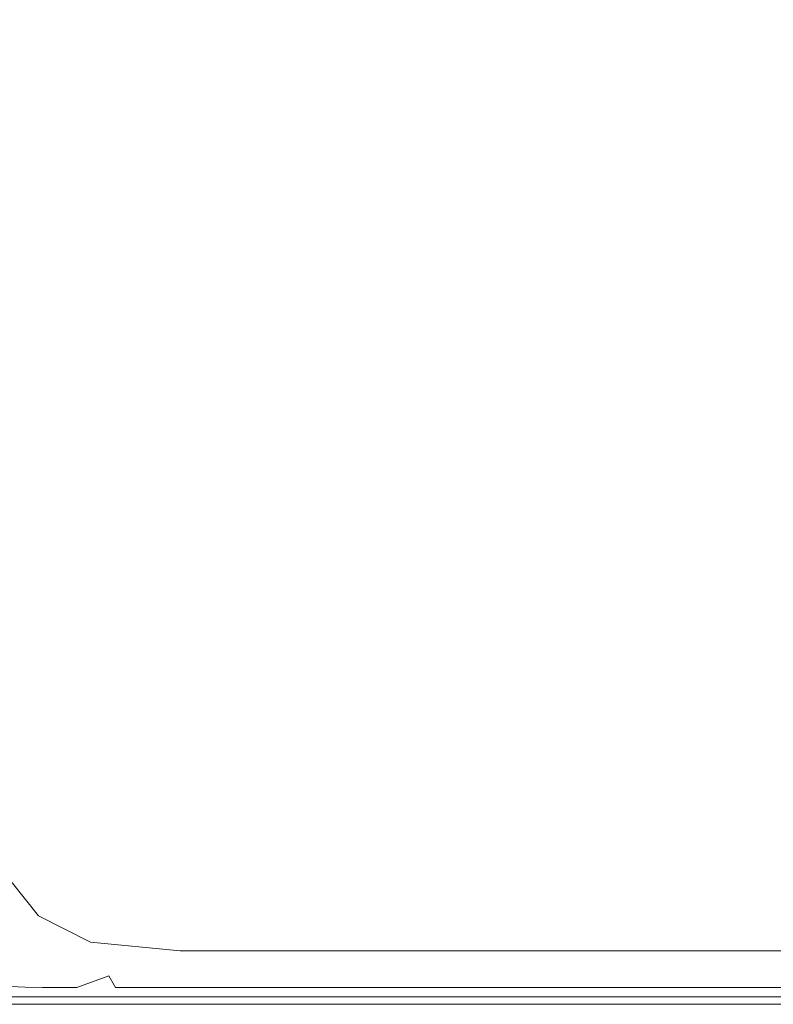
# Model space of a CAD drawing. Extents: x -1462 to 138, y 5 to 705.
# Drawn here: x -74 to -4, y 5 to 97 of the extents above; entities that cross this region are included whole.
import ezdxf

# ---------------------------------------------------------------- set-up
doc = ezdxf.new("R2010")
doc.units = 0
doc.header["$LTSCALE"] = 500
doc.header["$MEASUREMENT"] = 0
doc.layers.add('ARIA_CERAMIKA', color=7, linetype='Continuous')

msp = doc.modelspace()

# ---------------------------------------------------------------- linework, layer by layer
at = {"layer": 'ARIA_CERAMIKA', "lineweight": 0}
for points, invisible_edges in [([(11.824, 96.407, 541.747), (25.716, 116.449, 541.747), (11.38, 130.376, 541.747), (-4.163, 108.001, 541.747)], 15), ([(-20.759, 120.089, 541.542), (-39.812, 98.658, 541.665), (-32.878, 94.543, 541.727), (-14.307, 115.371, 541.696)], 15), ([(-60.067, 114.99, 540.844), (-80.929, 97.446, 541.521), (-76.493, 93.013, 541.583), (-55.369, 110.822, 541.091)], 15), ([(-4.163, 108.001, 541.747), (-14.307, 115.371, 541.696), (-32.878, 94.543, 541.727), (-21.677, 88.425, 541.747)], 15), ([(-50.128, 106.369, 541.337), (-55.369, 110.822, 541.091), (-76.493, 93.013, 541.583), (-71.453, 88.35, 541.645)], 15), ([(11.824, 96.407, 541.747), (-4.163, 108.001, 541.747), (-21.677, 88.425, 541.747), (-3.897, 78.933, 541.747)], 15), ([(-44.792, 102.143, 541.542), (-50.128, 106.369, 541.337), (-71.453, 88.35, 541.645), (-66.181, 84.049, 541.696)], 15), ([(-44.792, 102.143, 541.542), (-66.181, 84.049, 541.696), (-61.048, 80.7, 541.727), (-39.812, 98.658, 541.665)], 15), ([(-61.048, 80.7, 541.727), (-53.561, 77.103, 541.742), (-32.878, 94.543, 541.727), (-39.812, 98.658, 541.665)], 15), ([(11.824, 96.407, 541.747), (-3.897, 78.933, 541.747), (22.772, 64.696, 541.747), (35.804, 79.016, 541.747)], 15), ([(-21.677, 88.425, 541.747), (-32.878, 94.543, 541.727), (-53.561, 77.103, 541.742), (-41.221, 72.059, 541.747)], 15), ([(-95.113, 74.286, 541.747), (-71.453, 88.35, 541.645), (-76.493, 93.013, 541.583), (-100.041, 79.11, 541.747)], 15), ([(-71.453, 88.35, 541.645), (-95.113, 74.286, 541.747), (-89.826, 69.928, 541.747), (-66.181, 84.049, 541.696)], 15), ([(-3.897, 78.933, 541.747), (-21.677, 88.425, 541.747), (-41.221, 72.059, 541.747), (-21.535, 64.371, 541.747)], 15), ([(-89.826, 69.928, 541.747), (-84.485, 66.688, 541.747), (-61.048, 80.7, 541.727), (-66.181, 84.049, 541.696)], 15), ([(-84.485, 66.688, 541.747), (-76.395, 63.505, 541.747), (-53.561, 77.103, 541.742), (-61.048, 80.7, 541.727)], 15), ([(-3.897, 78.933, 541.747), (-21.535, 64.371, 541.747), (7.995, 52.837, 541.747), (22.772, 64.696, 541.747)], 15), ([(-62.857, 59.316, 541.747), (-41.221, 72.059, 541.747), (-53.561, 77.103, 541.742), (-76.395, 63.505, 541.747)], 15), ([(-41.221, 72.059, 541.747), (-62.857, 59.316, 541.747), (-41.177, 53.061, 541.747), (-21.535, 64.371, 541.747)], 15), ([(-41.177, 53.061, 541.747), (-8.656, 43.679, 541.747), (7.995, 52.837, 541.747), (-21.535, 64.371, 541.747)], 15), ([(-62.857, 59.316, 541.747), (-76.395, 63.505, 541.747), (-101.418, 54.203, 541.747), (-86.644, 50.608, 541.747)], 15), ([(-86.644, 50.608, 541.747), (-62.91, 45.348, 541.747), (-41.177, 53.061, 541.747), (-62.857, 59.316, 541.747)], 15), ([(-62.91, 45.348, 541.747), (-27.309, 37.459, 541.747), (-8.656, 43.679, 541.747), (-41.177, 53.061, 541.747)], 15), ([(-8.656, 43.679, 541.747), (28.947, 32.831, 541.669), (42.14, 39.502, 541.669), (7.995, 52.837, 541.747)], 15), ([(-62.91, 45.348, 541.747), (-86.644, 50.608, 541.747), (-112.642, 46.347, 541.747), (-86.822, 41.574, 541.747)], 15), ([(-62.91, 45.348, 541.747), (-86.822, 41.574, 541.747), (-48.093, 34.415, 541.747), (-27.309, 37.459, 541.747)], 15), ([(-27.309, 37.459, 541.747), (13.855, 28.337, 541.669), (28.947, 32.831, 541.669), (-8.656, 43.679, 541.747)], 15), ([(-86.822, 41.574, 541.747), (-115.138, 40.621, 541.747), (-74.058, 33.647, 541.747), (-48.093, 34.415, 541.747)], 15), ([(-150.081, 41.371, 541.747), (-108.252, 34.251, 541.747), (-74.058, 33.647, 541.747), (-115.138, 40.621, 541.747)], 15), ([(-27.309, 37.459, 541.747), (-48.093, 34.415, 541.747), (-3.313, 26.138, 541.669), (13.855, 28.337, 541.669)], 15), ([(-153.725, 35.327, 541.747), (-107.3, 26.797, 541.669), (-59.887, 26.019, 541.669), (-108.252, 34.251, 541.747)], 15), ([(-108.252, 34.251, 541.747), (-59.887, 26.019, 541.669), (-26.559, 25.583, 541.669), (-74.058, 33.647, 541.747)], 15), ([(-48.093, 34.415, 541.747), (-74.058, 33.647, 541.747), (-26.559, 25.583, 541.669), (-3.313, 26.138, 541.669)], 15), ([(-61.712, 18.42, 541.435), (-107.3, 26.797, 541.669), (-172.801, 27.263, 541.669), (-132.81, 18.71, 541.435)], 15), ([(-61.712, 18.42, 541.435), (-12.394, 17.936, 541.435), (-59.887, 26.019, 541.669), (-107.3, 26.797, 541.669)], 15), ([(-12.394, 17.936, 541.435), (20.084, 17.664, 541.435), (-26.559, 25.583, 541.669), (-59.887, 26.019, 541.669)], 15), ([(40.661, 18.009, 541.435), (-3.313, 26.138, 541.669), (-26.559, 25.583, 541.669), (20.084, 17.664, 541.435)], 15), ([(-24.07, 11.503, 540.966), (-61.712, 18.42, 541.435), (-132.81, 18.71, 541.435), (-99.79, 11.648, 540.966)], 15), ([(-73.148, 11.144, 0.747), (-75.036, 11.348, 0.747), (-76.466, 17.804, 0.747), (-73.148, 11.144, 0.747)], 15), ([(-76.466, 17.804, 0.747), (-71.005, 9.98, 0.747), (-73.148, 11.144, 0.747), (-76.466, 17.804, 0.747)], 15), ([(-72.523, 12.873, 0.747), (-71.005, 9.98, 0.747), (-76.466, 17.804, 0.747), (-72.523, 12.873, 0.747)], 11), ([(-24.07, 11.503, 540.966), (26.821, 11.261, 540.966), (-12.394, 17.936, 541.435), (-61.712, 18.42, 541.435)], 15), ([(26.821, 11.261, 540.966), (58.597, 11.125, 540.966), (20.084, 17.664, 541.435), (-12.394, 17.936, 541.435)], 15), ([(-72.523, 12.873, 0.747), (-66.753, 8.747, 0.747), (-71.005, 9.98, 0.747), (-72.523, 12.873, 0.747)], 15), ([(-67.668, 10.408, 0.747), (-66.753, 8.747, 0.747), (-72.523, 12.873, 0.747), (-67.668, 10.408, 0.747)], 11), ([(-24.07, 11.503, 540.966), (-99.79, 11.648, 540.966), (-79.978, 7.411, 540.185), (-1.485, 7.353, 540.185)], 15), ([(-75.036, 11.348, 0.747), (-73.148, 11.144, 0.747), (-73.141, 7.917, 0.88), (-74.784, 7.868, 1.009)], 15), ([(-71.419, 7.866, 0.88), (-73.141, 7.917, 0.88), (-73.148, 11.144, 0.747), (-71.419, 7.866, 0.88)], 15), ([(-73.148, 11.144, 0.747), (-69.733, 7.575, 0.88), (-71.419, 7.866, 0.88), (-73.148, 11.144, 0.747)], 15), ([(-71.005, 9.98, 0.747), (-69.733, 7.575, 0.88), (-73.148, 11.144, 0.747), (-71.005, 9.98, 0.747)], 15), ([(-24.07, 11.503, 540.966), (-1.485, 7.353, 540.185), (50.35, 7.256, 540.185), (26.821, 11.261, 540.966)], 15), ([(-59.25, 9.586, 0.747), (-66.753, 8.747, 0.747), (-67.668, 10.408, 0.747), (-59.25, 9.586, 0.747)], 11), ([(-71.005, 9.98, 0.747), (-65.933, 7.267, 0.88), (-69.733, 7.575, 0.88), (-71.005, 9.98, 0.747)], 15), ([(-66.753, 8.747, 0.747), (-65.933, 7.267, 0.88), (-71.005, 9.98, 0.747), (-66.753, 8.747, 0.747)], 15), ([(-66.753, 8.747, 0.747), (-59.25, 9.586, 0.747), (-58.536, 8.336, 0.747), (-65.933, 7.267, 0.88)], 15), ([(-44.618, 9.586, 0.747), (-58.536, 8.336, 0.747), (-59.25, 9.586, 0.747), (-44.618, 9.586, 0.747)], 11), ([(-58.536, 8.336, 0.747), (-44.618, 9.586, 0.747), (-43.904, 8.336, 0.747), (-57.867, 7.164, 0.88)], 15), ([(-44.618, 9.586, 0.747), (-21.119, 9.586, 0.747), (-20.405, 8.336, 0.747), (-43.904, 8.336, 0.747)], 14), ([(-21.119, 9.586, 0.747), (7.395, 9.586, 0.747), (8.109, 8.336, 0.747), (-20.405, 8.336, 0.747)], 14), ([(-57.867, 7.164, 0.88), (-65.933, 7.267, 0.88), (-58.536, 8.336, 0.747), (-57.867, 7.164, 0.88)], 15), ([(-43.234, 7.164, 0.88), (-57.867, 7.164, 0.88), (-43.904, 8.336, 0.747), (-43.234, 7.164, 0.88)], 15), ([(-43.904, 8.336, 0.747), (-20.405, 8.336, 0.747), (-19.735, 7.164, 0.88), (-43.234, 7.164, 0.88)], 15), ([(-20.405, 8.336, 0.747), (8.109, 8.336, 0.747), (8.779, 7.164, 0.88), (-19.735, 7.164, 0.88)], 15), ([(-79.978, 7.411, 540.185), (-174.906, 7.445, 540.185), (-166.915, 5.301, 539.169), (-70.072, 5.292, 539.169)], 11), ([(-1.485, 7.353, 540.185), (-79.978, 7.411, 540.185), (-70.072, 5.292, 539.169), (9.808, 5.278, 539.169)], 11), ([(-75.173, 6.27, 1.751), (-76.231, 7.857, 1.397), (-74.784, 7.868, 1.009), (-73.774, 6.179, 1.397)], 15), ([(-72.152, 6.149, 1.279), (-73.774, 6.179, 1.397), (-74.784, 7.868, 1.009), (-73.141, 7.917, 0.88)], 15), ([(-70.486, 6.149, 1.279), (-72.152, 6.149, 1.279), (-73.141, 7.917, 0.88), (-71.419, 7.866, 0.88)], 14), ([(-70.486, 6.149, 1.279), (-71.419, 7.866, 0.88), (-69.733, 7.575, 0.88), (-68.952, 6.149, 1.279)], 7), ([(-69.733, 7.575, 0.88), (-65.933, 7.267, 0.88), (-68.952, 6.149, 1.279), (-69.733, 7.575, 0.88)], 15), ([(-65.303, 6.149, 1.279), (-68.506, 5.368, 2.075), (-68.952, 6.149, 1.279), (-65.933, 7.267, 0.88)], 11), ([(-57.286, 6.149, 1.279), (-65.303, 6.149, 1.279), (-65.933, 7.267, 0.88), (-57.867, 7.164, 0.88)], 12), ([(-42.654, 6.149, 1.279), (-57.286, 6.149, 1.279), (-57.867, 7.164, 0.88), (-43.234, 7.164, 0.88)], 14), ([(-42.654, 6.149, 1.279), (-43.234, 7.164, 0.88), (-19.735, 7.164, 0.88), (-19.155, 6.149, 1.279)], 15), ([(-19.155, 6.149, 1.279), (-19.735, 7.164, 0.88), (8.779, 7.164, 0.88), (9.359, 6.149, 1.279)], 7), ([(-74.693, 5.589, 2.452), (-75.173, 6.27, 1.751), (-73.774, 6.179, 1.397), (-73.319, 5.423, 2.169)], 13), ([(-74.693, 5.589, 2.452), (-73.319, 5.423, 2.169), (-73.082, 4.968, 3.455), (-74.549, 5.177, 3.61)], 15), ([(-71.706, 5.368, 2.075), (-73.319, 5.423, 2.169), (-73.774, 6.179, 1.397), (-72.152, 6.149, 1.279)], 11), ([(-70.039, 5.368, 2.075), (-71.706, 5.368, 2.075), (-72.152, 6.149, 1.279), (-70.486, 6.149, 1.279)], 15), ([(-70.039, 5.368, 2.075), (-70.486, 6.149, 1.279), (-68.952, 6.149, 1.279), (-68.506, 5.368, 2.075)], 15), ([(-68.506, 5.368, 2.075), (-65.303, 6.149, 1.279), (-64.856, 5.368, 2.075), (-68.506, 5.368, 2.075)], 15), ([(-56.84, 5.368, 2.075), (-64.856, 5.368, 2.075), (-65.303, 6.149, 1.279), (-57.286, 6.149, 1.279)], 15), ([(-42.208, 5.368, 2.075), (-56.84, 5.368, 2.075), (-57.286, 6.149, 1.279), (-42.654, 6.149, 1.279)], 15), ([(-42.208, 5.368, 2.075), (-42.654, 6.149, 1.279), (-19.155, 6.149, 1.279), (-18.709, 5.368, 2.075)], 13), ([(-18.709, 5.368, 2.075), (-19.155, 6.149, 1.279), (9.359, 6.149, 1.279), (9.805, 5.368, 2.075)], 15), ([(-66.77, 4.586, 537.997), (-166.915, 5.301, 539.169), (-164.252, 4.586, 537.997), (-66.77, 4.586, 537.997)], 15), ([(-70.072, 5.292, 539.169), (-166.915, 5.301, 539.169), (-66.77, 4.586, 537.997), (-70.072, 5.292, 539.169)], 15), ([(-74.829, 4.775, 101.026), (-74.73, 4.843, 99.6), (-72.994, 4.65, 99.617), (-73.018, 4.634, 101.051)], 15), ([(-74.829, 4.775, 101.026), (-73.018, 4.634, 101.051), (-73.013, 4.611, 102.617), (-74.807, 4.686, 102.6)], 15), ([(-74.807, 4.686, 102.6), (-73.013, 4.611, 102.617), (-72.998, 4.593, 104.246), (-74.746, 4.611, 104.242)], 15), ([(-74.73, 4.843, 99.6), (-74.611, 4.885, 98.195), (-72.964, 4.661, 98.199), (-72.994, 4.65, 99.617)], 15), ([(-74.571, 4.899, 96.685), (-72.954, 4.664, 96.685), (-72.964, 4.661, 98.199), (-74.611, 4.885, 98.195)], 15), ([(-74.571, 4.899, 11.372), (-74.566, 4.968, 6.244), (-72.986, 4.74, 6.205), (-72.954, 4.664, 11.372)], 15), ([(-74.571, 4.899, 84.091), (-72.954, 4.664, 84.091), (-72.954, 4.664, 89.63), (-74.571, 4.899, 89.63)], 15), ([(-74.571, 4.899, 75.357), (-72.954, 4.664, 75.357), (-72.954, 4.664, 84.091), (-74.571, 4.899, 84.091)], 15), ([(-74.571, 4.899, 92.935), (-74.571, 4.899, 89.63), (-72.954, 4.664, 89.63), (-72.954, 4.664, 92.935)], 15), ([(-74.571, 4.899, 94.966), (-74.571, 4.899, 92.935), (-72.954, 4.664, 92.935), (-72.954, 4.664, 94.966)], 15), ([(-74.571, 4.899, 94.966), (-72.954, 4.664, 94.966), (-72.954, 4.664, 96.685), (-74.571, 4.899, 96.685)], 15), ([(-74.571, 4.899, 75.357), (-74.571, 4.899, 62.466), (-72.954, 4.664, 62.466), (-72.954, 4.664, 75.357)], 15), ([(-74.571, 4.899, 19.872), (-74.571, 4.899, 11.372), (-72.954, 4.664, 11.372), (-72.954, 4.664, 19.872)], 15), ([(-74.571, 4.899, 32.622), (-72.954, 4.664, 32.622), (-72.954, 4.664, 47.521), (-74.571, 4.899, 47.521)], 15), ([(-74.571, 4.899, 19.872), (-72.954, 4.664, 19.872), (-72.954, 4.664, 32.622), (-74.571, 4.899, 32.622)], 15), ([(-74.571, 4.899, 62.466), (-74.571, 4.899, 47.521), (-72.954, 4.664, 47.521), (-72.954, 4.664, 62.466)], 15), ([(-74.549, 5.177, 3.61), (-73.082, 4.968, 3.455), (-72.986, 4.74, 6.205), (-74.566, 4.968, 6.244)], 15), ([(-71.706, 5.368, 2.075), (-71.438, 4.899, 3.403), (-73.082, 4.968, 3.455), (-73.319, 5.423, 2.169)], 15), ([(-71.438, 4.899, 3.403), (-71.304, 4.664, 6.193), (-72.986, 4.74, 6.205), (-73.082, 4.968, 3.455)], 15), ([(-71.26, 4.586, 101.06), (-73.018, 4.634, 101.051), (-72.994, 4.65, 99.617), (-71.26, 4.586, 99.622)], 15), ([(-71.26, 4.586, 101.06), (-71.26, 4.586, 102.622), (-73.013, 4.611, 102.617), (-73.018, 4.634, 101.051)], 15), ([(-71.26, 4.586, 99.622), (-72.994, 4.65, 99.617), (-72.964, 4.661, 98.199), (-71.26, 4.586, 98.2)], 15), ([(-71.26, 4.586, 11.372), (-72.954, 4.664, 11.372), (-72.986, 4.74, 6.205), (-71.304, 4.664, 6.193)], 15), ([(-71.26, 4.586, 96.685), (-71.26, 4.586, 98.2), (-72.964, 4.661, 98.199), (-72.954, 4.664, 96.685)], 15), ([(-71.26, 4.586, 62.466), (-72.954, 4.664, 62.466), (-72.954, 4.664, 47.521), (-71.26, 4.586, 47.521)], 15), ([(-71.26, 4.586, 84.091), (-71.26, 4.586, 89.63), (-72.954, 4.664, 89.63), (-72.954, 4.664, 84.091)], 15), ([(-71.26, 4.586, 94.966), (-71.26, 4.586, 96.685), (-72.954, 4.664, 96.685), (-72.954, 4.664, 94.966)], 15), ([(-71.26, 4.586, 92.935), (-72.954, 4.664, 92.935), (-72.954, 4.664, 89.63), (-71.26, 4.586, 89.63)], 15), ([(-71.26, 4.586, 19.872), (-72.954, 4.664, 19.872), (-72.954, 4.664, 11.372), (-71.26, 4.586, 11.372)], 15), ([(-71.26, 4.586, 32.622), (-71.26, 4.586, 47.521), (-72.954, 4.664, 47.521), (-72.954, 4.664, 32.622)], 15), ([(-71.26, 4.586, 94.966), (-72.954, 4.664, 94.966), (-72.954, 4.664, 92.935), (-71.26, 4.586, 92.935)], 15), ([(-71.26, 4.586, 75.357), (-71.26, 4.586, 84.091), (-72.954, 4.664, 84.091), (-72.954, 4.664, 75.357)], 15), ([(-71.26, 4.586, 75.357), (-72.954, 4.664, 75.357), (-72.954, 4.664, 62.466), (-71.26, 4.586, 62.466)], 15), ([(-71.26, 4.586, 19.872), (-71.26, 4.586, 32.622), (-72.954, 4.664, 32.622), (-72.954, 4.664, 19.872)], 15), ([(-70.039, 5.368, 2.075), (-69.772, 4.899, 3.403), (-71.438, 4.899, 3.403), (-71.706, 5.368, 2.075)], 15), ([(-69.772, 4.899, 3.403), (-69.638, 4.664, 6.193), (-71.304, 4.664, 6.193), (-71.438, 4.899, 3.403)], 15), ([(-69.593, 4.586, 11.372), (-71.26, 4.586, 11.372), (-71.304, 4.664, 6.193), (-69.638, 4.664, 6.193)], 15), ([(13.572, 4.586, 537.997), (-70.072, 5.292, 539.169), (-66.77, 4.586, 537.997), (13.572, 4.586, 537.997)], 15), ([(9.808, 5.278, 539.169), (-70.072, 5.292, 539.169), (13.572, 4.586, 537.997), (9.808, 5.278, 539.169)], 15), ([(-70.039, 5.368, 2.075), (-68.506, 5.368, 2.075), (-68.238, 4.899, 3.403), (-69.772, 4.899, 3.403)], 15), ([(-69.772, 4.899, 3.403), (-68.238, 4.899, 3.403), (-68.105, 4.664, 6.193), (-69.638, 4.664, 6.193)], 15), ([(-69.593, 4.586, 11.372), (-69.638, 4.664, 6.193), (-68.105, 4.664, 6.193), (-68.06, 4.586, 11.372)], 15), ([(-68.506, 5.368, 2.075), (-64.856, 5.368, 2.075), (-64.589, 4.899, 3.403), (-68.238, 4.899, 3.403)], 15), ([(-68.238, 4.899, 3.403), (-64.589, 4.899, 3.403), (-64.455, 4.664, 6.193), (-68.105, 4.664, 6.193)], 15), ([(-68.06, 4.586, 11.372), (-68.105, 4.664, 6.193), (-64.455, 4.664, 6.193), (-64.41, 4.586, 11.372)], 15), ([(-56.84, 5.368, 2.075), (-56.572, 4.899, 3.403), (-64.589, 4.899, 3.403), (-64.856, 5.368, 2.075)], 15), ([(-56.572, 4.899, 3.403), (-56.439, 4.664, 6.193), (-64.455, 4.664, 6.193), (-64.589, 4.899, 3.403)], 15), ([(-56.394, 4.586, 11.372), (-64.41, 4.586, 11.372), (-64.455, 4.664, 6.193), (-56.439, 4.664, 6.193)], 15), ([(-42.208, 5.368, 2.075), (-41.94, 4.899, 3.403), (-56.572, 4.899, 3.403), (-56.84, 5.368, 2.075)], 15), ([(-41.94, 4.899, 3.403), (-41.806, 4.664, 6.193), (-56.439, 4.664, 6.193), (-56.572, 4.899, 3.403)], 15), ([(-41.761, 4.586, 11.372), (-56.394, 4.586, 11.372), (-56.439, 4.664, 6.193), (-41.806, 4.664, 6.193)], 15), ([(-42.208, 5.368, 2.075), (-18.709, 5.368, 2.075), (-18.441, 4.899, 3.403), (-41.94, 4.899, 3.403)], 15), ([(-41.94, 4.899, 3.403), (-18.441, 4.899, 3.403), (-18.307, 4.664, 6.193), (-41.806, 4.664, 6.193)], 15), ([(-41.761, 4.586, 11.372), (-41.806, 4.664, 6.193), (-18.307, 4.664, 6.193), (-18.263, 4.586, 11.372)], 15), ([(-18.709, 5.368, 2.075), (9.805, 5.368, 2.075), (10.073, 4.899, 3.403), (-18.441, 4.899, 3.403)], 15), ([(-18.441, 4.899, 3.403), (10.073, 4.899, 3.403), (10.207, 4.664, 6.193), (-18.307, 4.664, 6.193)], 15), ([(-18.263, 4.586, 11.372), (-18.307, 4.664, 6.193), (10.207, 4.664, 6.193), (10.251, 4.586, 11.372)], 15), ([(-66.77, 4.586, 527.841), (-164.252, 4.586, 527.841), (-164.252, 4.586, 522.685), (-66.77, 4.586, 522.685)], 15), ([(-66.77, 4.586, 535.497), (-164.252, 4.586, 535.497), (-164.252, 4.586, 533.857), (-66.77, 4.586, 533.857)], 15), ([(-66.77, 4.586, 509.247), (-66.77, 4.586, 516.357), (-164.252, 4.586, 516.357), (-164.252, 4.586, 509.247)], 15), ([(-66.77, 4.586, 501.747), (-66.77, 4.586, 509.247), (-164.252, 4.586, 509.247), (-164.252, 4.586, 501.747)], 7), ([(-66.77, 4.586, 536.747), (-164.252, 4.586, 536.747), (-164.252, 4.586, 535.497), (-66.77, 4.586, 535.497)], 15), ([(-66.77, 4.586, 531.435), (-66.77, 4.586, 533.857), (-164.252, 4.586, 533.857), (-164.252, 4.586, 531.435)], 15), ([(-66.77, 4.586, 527.841), (-66.77, 4.586, 531.435), (-164.252, 4.586, 531.435), (-164.252, 4.586, 527.841)], 15), ([(-66.77, 4.586, 536.747), (-66.77, 4.586, 537.997), (-164.252, 4.586, 537.997), (-164.252, 4.586, 536.747)], 15), ([(-66.77, 4.586, 522.685), (-164.252, 4.586, 522.685), (-164.252, 4.586, 516.357), (-66.77, 4.586, 516.357)], 15), ([(-74.726, 4.586, 105.872), (-74.746, 4.611, 104.242), (-72.998, 4.593, 104.246), (-72.993, 4.586, 105.872)], 15), ([(-74.726, 4.586, 135.435), (-74.726, 4.586, 116.2), (-72.993, 4.586, 116.2), (-72.993, 4.586, 135.435)], 15), ([(-74.726, 4.586, 233.685), (-72.993, 4.586, 233.685), (-72.993, 4.586, 312.732), (-74.726, 4.586, 312.732)], 15), ([(-74.726, 4.586, 500.747), (-74.726, 4.586, 403.747), (-72.993, 4.586, 403.747), (-72.993, 4.586, 500.747)], 7), ([(-74.726, 4.586, 172.591), (-74.726, 4.586, 135.435), (-72.993, 4.586, 135.435), (-72.993, 4.586, 172.591)], 15), ([(-74.726, 4.586, 403.747), (-74.726, 4.586, 312.732), (-72.993, 4.586, 312.732), (-72.993, 4.586, 403.747)], 15), ([(-74.726, 4.586, 107.435), (-74.726, 4.586, 105.872), (-72.993, 4.586, 105.872), (-72.993, 4.586, 107.435)], 15), ([(-74.726, 4.586, 172.591), (-72.993, 4.586, 172.591), (-72.993, 4.586, 233.685), (-74.726, 4.586, 233.685)], 15), ([(-74.726, 4.586, 108.872), (-72.993, 4.586, 108.872), (-72.993, 4.586, 116.2), (-74.726, 4.586, 116.2)], 15), ([(-74.726, 4.586, 107.435), (-72.993, 4.586, 107.435), (-72.993, 4.586, 108.872), (-74.726, 4.586, 108.872)], 15), ([(-71.26, 4.586, 102.622), (-71.26, 4.586, 104.247), (-72.998, 4.593, 104.246), (-73.013, 4.611, 102.617)], 15), ([(-71.26, 4.586, 105.872), (-72.993, 4.586, 105.872), (-72.998, 4.593, 104.246), (-71.26, 4.586, 104.247)], 15), ([(-71.26, 4.586, 500.747), (-72.993, 4.586, 500.747), (-72.993, 4.586, 403.747), (-71.26, 4.586, 403.747)], 14), ([(-71.26, 4.586, 172.591), (-72.993, 4.586, 172.591), (-72.993, 4.586, 135.435), (-71.26, 4.586, 135.435)], 15), ([(-71.26, 4.586, 233.685), (-71.26, 4.586, 312.732), (-72.993, 4.586, 312.732), (-72.993, 4.586, 233.685)], 15), ([(-71.26, 4.586, 135.435), (-72.993, 4.586, 135.435), (-72.993, 4.586, 116.2), (-71.26, 4.586, 116.2)], 15), ([(-71.26, 4.586, 172.591), (-71.26, 4.586, 233.685), (-72.993, 4.586, 233.685), (-72.993, 4.586, 172.591)], 15), ([(-71.26, 4.586, 107.435), (-72.993, 4.586, 107.435), (-72.993, 4.586, 105.872), (-71.26, 4.586, 105.872)], 15), ([(-71.26, 4.586, 108.872), (-71.26, 4.586, 116.2), (-72.993, 4.586, 116.2), (-72.993, 4.586, 108.872)], 15), ([(-71.26, 4.586, 107.435), (-71.26, 4.586, 108.872), (-72.993, 4.586, 108.872), (-72.993, 4.586, 107.435)], 15), ([(-71.26, 4.586, 403.747), (-72.993, 4.586, 403.747), (-72.993, 4.586, 312.732), (-71.26, 4.586, 312.732)], 15), ([(-69.593, 4.586, 19.872), (-71.26, 4.586, 19.872), (-71.26, 4.586, 11.372), (-69.593, 4.586, 11.372)], 15), ([(-69.593, 4.586, 403.747), (-71.26, 4.586, 403.747), (-71.26, 4.586, 312.732), (-69.593, 4.586, 312.732)], 15), ([(-69.593, 4.586, 19.872), (-69.593, 4.586, 32.622), (-71.26, 4.586, 32.622), (-71.26, 4.586, 19.872)], 15), ([(-69.593, 4.586, 101.06), (-71.26, 4.586, 101.06), (-71.26, 4.586, 99.622), (-69.593, 4.586, 99.622)], 15), ([(-69.593, 4.586, 75.357), (-69.593, 4.586, 84.091), (-71.26, 4.586, 84.091), (-71.26, 4.586, 75.357)], 15), ([(-69.593, 4.586, 101.06), (-69.593, 4.586, 102.622), (-71.26, 4.586, 102.622), (-71.26, 4.586, 101.06)], 15), ([(-69.593, 4.586, 92.935), (-71.26, 4.586, 92.935), (-71.26, 4.586, 89.63), (-69.593, 4.586, 89.63)], 15), ([(-69.593, 4.586, 500.747), (-71.26, 4.586, 500.747), (-71.26, 4.586, 403.747), (-69.593, 4.586, 403.747)], 14), ([(-69.593, 4.586, 75.357), (-71.26, 4.586, 75.357), (-71.26, 4.586, 62.466), (-69.593, 4.586, 62.466)], 15), ([(-69.593, 4.586, 108.872), (-69.593, 4.586, 116.2), (-71.26, 4.586, 116.2), (-71.26, 4.586, 108.872)], 15), ([(-69.593, 4.586, 107.435), (-71.26, 4.586, 107.435), (-71.26, 4.586, 105.872), (-69.593, 4.586, 105.872)], 15), ([(-69.593, 4.586, 99.622), (-71.26, 4.586, 99.622), (-71.26, 4.586, 98.2), (-69.593, 4.586, 98.2)], 15), ([(-69.593, 4.586, 172.591), (-71.26, 4.586, 172.591), (-71.26, 4.586, 135.435), (-69.593, 4.586, 135.435)], 15), ([(-69.593, 4.586, 135.435), (-71.26, 4.586, 135.435), (-71.26, 4.586, 116.2), (-69.593, 4.586, 116.2)], 15), ([(-69.593, 4.586, 84.091), (-69.593, 4.586, 89.63), (-71.26, 4.586, 89.63), (-71.26, 4.586, 84.091)], 15), ([(-69.593, 4.586, 62.466), (-71.26, 4.586, 62.466), (-71.26, 4.586, 47.521), (-69.593, 4.586, 47.521)], 15), ([(-69.593, 4.586, 102.622), (-69.593, 4.586, 104.247), (-71.26, 4.586, 104.247), (-71.26, 4.586, 102.622)], 15), ([(-69.593, 4.586, 233.685), (-69.593, 4.586, 312.732), (-71.26, 4.586, 312.732), (-71.26, 4.586, 233.685)], 15), ([(-69.593, 4.586, 172.591), (-69.593, 4.586, 233.685), (-71.26, 4.586, 233.685), (-71.26, 4.586, 172.591)], 15), ([(-69.593, 4.586, 96.685), (-69.593, 4.586, 98.2), (-71.26, 4.586, 98.2), (-71.26, 4.586, 96.685)], 15), ([(-69.593, 4.586, 107.435), (-69.593, 4.586, 108.872), (-71.26, 4.586, 108.872), (-71.26, 4.586, 107.435)], 15), ([(-69.593, 4.586, 105.872), (-71.26, 4.586, 105.872), (-71.26, 4.586, 104.247), (-69.593, 4.586, 104.247)], 15), ([(-69.593, 4.586, 94.966), (-71.26, 4.586, 94.966), (-71.26, 4.586, 92.935), (-69.593, 4.586, 92.935)], 15), ([(-69.593, 4.586, 32.622), (-69.593, 4.586, 47.521), (-71.26, 4.586, 47.521), (-71.26, 4.586, 32.622)], 15), ([(-69.593, 4.586, 94.966), (-69.593, 4.586, 96.685), (-71.26, 4.586, 96.685), (-71.26, 4.586, 94.966)], 15), ([(-69.593, 4.586, 92.935), (-69.593, 4.586, 89.63), (-68.06, 4.586, 89.63), (-68.06, 4.586, 92.935)], 15), ([(-69.593, 4.586, 101.06), (-69.593, 4.586, 99.622), (-68.06, 4.586, 99.622), (-68.06, 4.586, 101.06)], 15), ([(-69.593, 4.586, 94.966), (-68.06, 4.586, 94.966), (-68.06, 4.586, 96.685), (-69.593, 4.586, 96.685)], 15), ([(-69.593, 4.586, 32.622), (-68.06, 4.586, 32.622), (-68.06, 4.586, 47.521), (-69.593, 4.586, 47.521)], 15), ([(-69.593, 4.586, 102.622), (-68.06, 4.586, 102.622), (-68.06, 4.586, 104.247), (-69.593, 4.586, 104.247)], 15), ([(-69.593, 4.586, 96.685), (-68.06, 4.586, 96.685), (-68.06, 4.586, 98.2), (-69.593, 4.586, 98.2)], 15), ([(-69.593, 4.586, 75.357), (-68.06, 4.586, 75.357), (-68.06, 4.586, 84.091), (-69.593, 4.586, 84.091)], 15), ([(-69.593, 4.586, 75.357), (-69.593, 4.586, 62.466), (-68.06, 4.586, 62.466), (-68.06, 4.586, 75.357)], 15), ([(-69.593, 4.586, 84.091), (-68.06, 4.586, 84.091), (-68.06, 4.586, 89.63), (-69.593, 4.586, 89.63)], 15), ([(-69.593, 4.586, 172.591), (-68.06, 4.586, 172.591), (-68.06, 4.586, 233.685), (-69.593, 4.586, 233.685)], 15), ([(-69.593, 4.586, 19.872), (-69.593, 4.586, 11.372), (-68.06, 4.586, 11.372), (-68.06, 4.586, 19.872)], 15), ([(-69.593, 4.586, 135.435), (-69.593, 4.586, 116.2), (-68.06, 4.586, 116.2), (-68.06, 4.586, 135.435)], 15), ([(-69.593, 4.586, 107.435), (-68.06, 4.586, 107.435), (-68.06, 4.586, 108.872), (-69.593, 4.586, 108.872)], 15), ([(-69.593, 4.586, 19.872), (-68.06, 4.586, 19.872), (-68.06, 4.586, 32.622), (-69.593, 4.586, 32.622)], 15), ([(-69.593, 4.586, 108.872), (-68.06, 4.586, 108.872), (-68.06, 4.586, 116.2), (-69.593, 4.586, 116.2)], 15), ([(-69.593, 4.586, 62.466), (-69.593, 4.586, 47.521), (-68.06, 4.586, 47.521), (-68.06, 4.586, 62.466)], 15), ([(-69.593, 4.586, 99.622), (-69.593, 4.586, 98.2), (-68.06, 4.586, 98.2), (-68.06, 4.586, 99.622)], 15), ([(-69.593, 4.586, 172.591), (-69.593, 4.586, 135.435), (-68.06, 4.586, 135.435), (-68.06, 4.586, 172.591)], 15), ([(-69.593, 4.586, 107.435), (-69.593, 4.586, 105.872), (-68.06, 4.586, 105.872), (-68.06, 4.586, 107.435)], 15), ([(-69.593, 4.586, 500.747), (-69.593, 4.586, 403.747), (-68.06, 4.586, 403.747), (-68.06, 4.586, 500.747)], 7), ([(-69.593, 4.586, 101.06), (-68.06, 4.586, 101.06), (-68.06, 4.586, 102.622), (-69.593, 4.586, 102.622)], 15), ([(-69.593, 4.586, 105.872), (-69.593, 4.586, 104.247), (-68.06, 4.586, 104.247), (-68.06, 4.586, 105.872)], 15), ([(-69.593, 4.586, 233.685), (-68.06, 4.586, 233.685), (-68.06, 4.586, 312.732), (-69.593, 4.586, 312.732)], 15), ([(-69.593, 4.586, 94.966), (-69.593, 4.586, 92.935), (-68.06, 4.586, 92.935), (-68.06, 4.586, 94.966)], 15), ([(-69.593, 4.586, 403.747), (-69.593, 4.586, 312.732), (-68.06, 4.586, 312.732), (-68.06, 4.586, 403.747)], 15), ([(-68.06, 4.586, 500.747), (-68.06, 4.586, 403.747), (-64.41, 4.586, 403.747), (-64.41, 4.586, 500.747)], 7), ([(-68.06, 4.586, 101.06), (-68.06, 4.586, 99.622), (-64.41, 4.586, 99.622), (-64.41, 4.586, 101.06)], 15), ([(-68.06, 4.586, 94.966), (-68.06, 4.586, 92.935), (-64.41, 4.586, 92.935), (-64.41, 4.586, 94.966)], 15), ([(-68.06, 4.586, 135.435), (-68.06, 4.586, 116.2), (-64.41, 4.586, 116.2), (-64.41, 4.586, 135.435)], 15), ([(-68.06, 4.586, 172.591), (-64.41, 4.586, 172.591), (-64.41, 4.586, 233.685), (-68.06, 4.586, 233.685)], 15), ([(-68.06, 4.586, 99.622), (-68.06, 4.586, 98.2), (-64.41, 4.586, 98.2), (-64.41, 4.586, 99.622)], 15), ([(-68.06, 4.586, 94.966), (-64.41, 4.586, 94.966), (-64.41, 4.586, 96.685), (-68.06, 4.586, 96.685)], 15), ([(-68.06, 4.586, 233.685), (-64.41, 4.586, 233.685), (-64.41, 4.586, 312.732), (-68.06, 4.586, 312.732)], 15), ([(-68.06, 4.586, 101.06), (-64.41, 4.586, 101.06), (-64.41, 4.586, 102.622), (-68.06, 4.586, 102.622)], 15), ([(-68.06, 4.586, 32.622), (-64.41, 4.586, 32.622), (-64.41, 4.586, 47.521), (-68.06, 4.586, 47.521)], 15), ([(-68.06, 4.586, 107.435), (-68.06, 4.586, 105.872), (-64.41, 4.586, 105.872), (-64.41, 4.586, 107.435)], 15), ([(-68.06, 4.586, 75.357), (-64.41, 4.586, 75.357), (-64.41, 4.586, 84.091), (-68.06, 4.586, 84.091)], 15), ([(-68.06, 4.586, 107.435), (-64.41, 4.586, 107.435), (-64.41, 4.586, 108.872), (-68.06, 4.586, 108.872)], 15), ([(-68.06, 4.586, 92.935), (-68.06, 4.586, 89.63), (-64.41, 4.586, 89.63), (-64.41, 4.586, 92.935)], 15), ([(-68.06, 4.586, 84.091), (-64.41, 4.586, 84.091), (-64.41, 4.586, 89.63), (-68.06, 4.586, 89.63)], 15), ([(-68.06, 4.586, 96.685), (-64.41, 4.586, 96.685), (-64.41, 4.586, 98.2), (-68.06, 4.586, 98.2)], 15), ([(-68.06, 4.586, 102.622), (-64.41, 4.586, 102.622), (-64.41, 4.586, 104.247), (-68.06, 4.586, 104.247)], 15), ([(-68.06, 4.586, 172.591), (-68.06, 4.586, 135.435), (-64.41, 4.586, 135.435), (-64.41, 4.586, 172.591)], 15), ([(-68.06, 4.586, 19.872), (-68.06, 4.586, 11.372), (-64.41, 4.586, 11.372), (-64.41, 4.586, 19.872)], 15), ([(-68.06, 4.586, 108.872), (-64.41, 4.586, 108.872), (-64.41, 4.586, 116.2), (-68.06, 4.586, 116.2)], 15), ([(-68.06, 4.586, 62.466), (-68.06, 4.586, 47.521), (-64.41, 4.586, 47.521), (-64.41, 4.586, 62.466)], 15), ([(-68.06, 4.586, 105.872), (-68.06, 4.586, 104.247), (-64.41, 4.586, 104.247), (-64.41, 4.586, 105.872)], 15), ([(-68.06, 4.586, 75.357), (-68.06, 4.586, 62.466), (-64.41, 4.586, 62.466), (-64.41, 4.586, 75.357)], 15), ([(-68.06, 4.586, 403.747), (-68.06, 4.586, 312.732), (-64.41, 4.586, 312.732), (-64.41, 4.586, 403.747)], 15), ([(-68.06, 4.586, 19.872), (-64.41, 4.586, 19.872), (-64.41, 4.586, 32.622), (-68.06, 4.586, 32.622)], 15), ([(13.572, 4.586, 536.747), (-66.77, 4.586, 536.747), (-66.77, 4.586, 535.497), (13.572, 4.586, 535.497)], 15), ([(13.572, 4.586, 535.497), (-66.77, 4.586, 535.497), (-66.77, 4.586, 533.857), (13.572, 4.586, 533.857)], 15), ([(13.572, 4.586, 522.685), (-66.77, 4.586, 522.685), (-66.77, 4.586, 516.357), (13.572, 4.586, 516.357)], 15), ([(13.572, 4.586, 509.247), (13.572, 4.586, 516.357), (-66.77, 4.586, 516.357), (-66.77, 4.586, 509.247)], 15), ([(13.572, 4.586, 536.747), (13.572, 4.586, 537.997), (-66.77, 4.586, 537.997), (-66.77, 4.586, 536.747)], 15), ([(13.572, 4.586, 527.841), (13.572, 4.586, 531.435), (-66.77, 4.586, 531.435), (-66.77, 4.586, 527.841)], 15), ([(13.572, 4.586, 501.747), (13.572, 4.586, 509.247), (-66.77, 4.586, 509.247), (-66.77, 4.586, 501.747)], 7), ([(13.572, 4.586, 527.841), (-66.77, 4.586, 527.841), (-66.77, 4.586, 522.685), (13.572, 4.586, 522.685)], 15), ([(13.572, 4.586, 531.435), (13.572, 4.586, 533.857), (-66.77, 4.586, 533.857), (-66.77, 4.586, 531.435)], 15), ([(-56.394, 4.586, 101.06), (-64.41, 4.586, 101.06), (-64.41, 4.586, 99.622), (-56.394, 4.586, 99.622)], 15), ([(-56.394, 4.586, 19.872), (-56.394, 4.586, 32.622), (-64.41, 4.586, 32.622), (-64.41, 4.586, 19.872)], 15), ([(-56.394, 4.586, 75.357), (-56.394, 4.586, 84.091), (-64.41, 4.586, 84.091), (-64.41, 4.586, 75.357)], 15), ([(-56.394, 4.586, 92.935), (-64.41, 4.586, 92.935), (-64.41, 4.586, 89.63), (-56.394, 4.586, 89.63)], 15), ([(-56.394, 4.586, 75.357), (-64.41, 4.586, 75.357), (-64.41, 4.586, 62.466), (-56.394, 4.586, 62.466)], 15), ([(-56.394, 4.586, 500.747), (-64.41, 4.586, 500.747), (-64.41, 4.586, 403.747), (-56.394, 4.586, 403.747)], 14), ([(-56.394, 4.586, 172.591), (-56.394, 4.586, 233.685), (-64.41, 4.586, 233.685), (-64.41, 4.586, 172.591)], 15), ([(-56.394, 4.586, 94.966), (-64.41, 4.586, 94.966), (-64.41, 4.586, 92.935), (-56.394, 4.586, 92.935)], 15), ([(-56.394, 4.586, 105.872), (-64.41, 4.586, 105.872), (-64.41, 4.586, 104.247), (-56.394, 4.586, 104.247)], 15), ([(-56.394, 4.586, 172.591), (-64.41, 4.586, 172.591), (-64.41, 4.586, 135.435), (-56.394, 4.586, 135.435)], 15), ([(-56.394, 4.586, 403.747), (-64.41, 4.586, 403.747), (-64.41, 4.586, 312.732), (-56.394, 4.586, 312.732)], 15), ([(-56.394, 4.586, 108.872), (-56.394, 4.586, 116.2), (-64.41, 4.586, 116.2), (-64.41, 4.586, 108.872)], 15), ([(-56.394, 4.586, 107.435), (-64.41, 4.586, 107.435), (-64.41, 4.586, 105.872), (-56.394, 4.586, 105.872)], 15), ([(-56.394, 4.586, 19.872), (-64.41, 4.586, 19.872), (-64.41, 4.586, 11.372), (-56.394, 4.586, 11.372)], 15), ([(-56.394, 4.586, 96.685), (-56.394, 4.586, 98.2), (-64.41, 4.586, 98.2), (-64.41, 4.586, 96.685)], 15), ([(-56.394, 4.586, 135.435), (-64.41, 4.586, 135.435), (-64.41, 4.586, 116.2), (-56.394, 4.586, 116.2)], 15), ([(-56.394, 4.586, 62.466), (-64.41, 4.586, 62.466), (-64.41, 4.586, 47.521), (-56.394, 4.586, 47.521)], 15), ([(-56.394, 4.586, 107.435), (-56.394, 4.586, 108.872), (-64.41, 4.586, 108.872), (-64.41, 4.586, 107.435)], 15), ([(-56.394, 4.586, 233.685), (-56.394, 4.586, 312.732), (-64.41, 4.586, 312.732), (-64.41, 4.586, 233.685)], 15), ([(-56.394, 4.586, 32.622), (-56.394, 4.586, 47.521), (-64.41, 4.586, 47.521), (-64.41, 4.586, 32.622)], 15), ([(-56.394, 4.586, 84.091), (-56.394, 4.586, 89.63), (-64.41, 4.586, 89.63), (-64.41, 4.586, 84.091)], 15), ([(-56.394, 4.586, 99.622), (-64.41, 4.586, 99.622), (-64.41, 4.586, 98.2), (-56.394, 4.586, 98.2)], 15), ([(-56.394, 4.586, 102.622), (-56.394, 4.586, 104.247), (-64.41, 4.586, 104.247), (-64.41, 4.586, 102.622)], 15), ([(-56.394, 4.586, 94.966), (-56.394, 4.586, 96.685), (-64.41, 4.586, 96.685), (-64.41, 4.586, 94.966)], 15), ([(-56.394, 4.586, 101.06), (-56.394, 4.586, 102.622), (-64.41, 4.586, 102.622), (-64.41, 4.586, 101.06)], 15), ([(-41.761, 4.586, 172.591), (-41.761, 4.586, 233.685), (-56.394, 4.586, 233.685), (-56.394, 4.586, 172.591)], 15), ([(-41.761, 4.586, 107.435), (-56.394, 4.586, 107.435), (-56.394, 4.586, 105.872), (-41.761, 4.586, 105.872)], 15), ([(-41.761, 4.586, 108.872), (-41.761, 4.586, 116.2), (-56.394, 4.586, 116.2), (-56.394, 4.586, 108.872)], 15), ([(-41.761, 4.586, 62.466), (-56.394, 4.586, 62.466), (-56.394, 4.586, 47.521), (-41.761, 4.586, 47.521)], 15), ([(-41.761, 4.586, 84.091), (-41.761, 4.586, 89.63), (-56.394, 4.586, 89.63), (-56.394, 4.586, 84.091)], 15), ([(-41.761, 4.586, 96.685), (-41.761, 4.586, 98.2), (-56.394, 4.586, 98.2), (-56.394, 4.586, 96.685)], 15), ([(-41.761, 4.586, 94.966), (-56.394, 4.586, 94.966), (-56.394, 4.586, 92.935), (-41.761, 4.586, 92.935)], 15), ([(-41.761, 4.586, 500.747), (-56.394, 4.586, 500.747), (-56.394, 4.586, 403.747), (-41.761, 4.586, 403.747)], 14), ([(-41.761, 4.586, 403.747), (-56.394, 4.586, 403.747), (-56.394, 4.586, 312.732), (-41.761, 4.586, 312.732)], 15), ([(-41.761, 4.586, 19.872), (-41.761, 4.586, 32.622), (-56.394, 4.586, 32.622), (-56.394, 4.586, 19.872)], 15), ([(-41.761, 4.586, 105.872), (-56.394, 4.586, 105.872), (-56.394, 4.586, 104.247), (-41.761, 4.586, 104.247)], 15), ([(-41.761, 4.586, 101.06), (-41.761, 4.586, 102.622), (-56.394, 4.586, 102.622), (-56.394, 4.586, 101.06)], 15), ([(-41.761, 4.586, 99.622), (-56.394, 4.586, 99.622), (-56.394, 4.586, 98.2), (-41.761, 4.586, 98.2)], 15), ([(-41.761, 4.586, 172.591), (-56.394, 4.586, 172.591), (-56.394, 4.586, 135.435), (-41.761, 4.586, 135.435)], 15), ([(-41.761, 4.586, 135.435), (-56.394, 4.586, 135.435), (-56.394, 4.586, 116.2), (-41.761, 4.586, 116.2)], 15), ([(-41.761, 4.586, 94.966), (-41.761, 4.586, 96.685), (-56.394, 4.586, 96.685), (-56.394, 4.586, 94.966)], 15), ([(-41.761, 4.586, 75.357), (-56.394, 4.586, 75.357), (-56.394, 4.586, 62.466), (-41.761, 4.586, 62.466)], 15), ([(-41.761, 4.586, 92.935), (-56.394, 4.586, 92.935), (-56.394, 4.586, 89.63), (-41.761, 4.586, 89.63)], 15), ([(-41.761, 4.586, 101.06), (-56.394, 4.586, 101.06), (-56.394, 4.586, 99.622), (-41.761, 4.586, 99.622)], 15), ([(-41.761, 4.586, 107.435), (-41.761, 4.586, 108.872), (-56.394, 4.586, 108.872), (-56.394, 4.586, 107.435)], 15), ([(-41.761, 4.586, 102.622), (-41.761, 4.586, 104.247), (-56.394, 4.586, 104.247), (-56.394, 4.586, 102.622)], 15), ([(-41.761, 4.586, 75.357), (-41.761, 4.586, 84.091), (-56.394, 4.586, 84.091), (-56.394, 4.586, 75.357)], 15), ([(-41.761, 4.586, 32.622), (-41.761, 4.586, 47.521), (-56.394, 4.586, 47.521), (-56.394, 4.586, 32.622)], 15), ([(-41.761, 4.586, 233.685), (-41.761, 4.586, 312.732), (-56.394, 4.586, 312.732), (-56.394, 4.586, 233.685)], 15), ([(-41.761, 4.586, 19.872), (-56.394, 4.586, 19.872), (-56.394, 4.586, 11.372), (-41.761, 4.586, 11.372)], 15), ([(-41.761, 4.586, 99.622), (-41.761, 4.586, 98.2), (-18.263, 4.586, 98.2), (-18.263, 4.586, 99.622)], 15), ([(-41.761, 4.586, 102.622), (-18.263, 4.586, 102.622), (-18.263, 4.586, 104.247), (-41.761, 4.586, 104.247)], 15), ([(-41.761, 4.586, 105.872), (-41.761, 4.586, 104.247), (-18.263, 4.586, 104.247), (-18.263, 4.586, 105.872)], 15), ([(-41.761, 4.586, 403.747), (-41.761, 4.586, 312.732), (-18.263, 4.586, 312.732), (-18.263, 4.586, 403.747)], 15), ([(-41.761, 4.586, 19.872), (-18.263, 4.586, 19.872), (-18.263, 4.586, 32.622), (-41.761, 4.586, 32.622)], 15), ([(-41.761, 4.586, 75.357), (-41.761, 4.586, 62.466), (-18.263, 4.586, 62.466), (-18.263, 4.586, 75.357)], 15), ([(-41.761, 4.586, 94.966), (-41.761, 4.586, 92.935), (-18.263, 4.586, 92.935), (-18.263, 4.586, 94.966)], 15), ([(-41.761, 4.586, 62.466), (-41.761, 4.586, 47.521), (-18.263, 4.586, 47.521), (-18.263, 4.586, 62.466)], 15), ([(-41.761, 4.586, 233.685), (-18.263, 4.586, 233.685), (-18.263, 4.586, 312.732), (-41.761, 4.586, 312.732)], 15), ([(-41.761, 4.586, 107.435), (-18.263, 4.586, 107.435), (-18.263, 4.586, 108.872), (-41.761, 4.586, 108.872)], 15), ([(-41.761, 4.586, 172.591), (-18.263, 4.586, 172.591), (-18.263, 4.586, 233.685), (-41.761, 4.586, 233.685)], 15), ([(-41.761, 4.586, 101.06), (-41.761, 4.586, 99.622), (-18.263, 4.586, 99.622), (-18.263, 4.586, 101.06)], 15), ([(-41.761, 4.586, 94.966), (-18.263, 4.586, 94.966), (-18.263, 4.586, 96.685), (-41.761, 4.586, 96.685)], 15), ([(-41.761, 4.586, 500.747), (-41.761, 4.586, 403.747), (-18.263, 4.586, 403.747), (-18.263, 4.586, 500.747)], 7), ([(-41.761, 4.586, 84.091), (-18.263, 4.586, 84.091), (-18.263, 4.586, 89.63), (-41.761, 4.586, 89.63)], 15), ([(-41.761, 4.586, 19.872), (-41.761, 4.586, 11.372), (-18.263, 4.586, 11.372), (-18.263, 4.586, 19.872)], 15), ([(-41.761, 4.586, 135.435), (-41.761, 4.586, 116.2), (-18.263, 4.586, 116.2), (-18.263, 4.586, 135.435)], 15), ([(-41.761, 4.586, 92.935), (-41.761, 4.586, 89.63), (-18.263, 4.586, 89.63), (-18.263, 4.586, 92.935)], 15), ([(-41.761, 4.586, 32.622), (-18.263, 4.586, 32.622), (-18.263, 4.586, 47.521), (-41.761, 4.586, 47.521)], 15), ([(-41.761, 4.586, 101.06), (-18.263, 4.586, 101.06), (-18.263, 4.586, 102.622), (-41.761, 4.586, 102.622)], 15), ([(-41.761, 4.586, 107.435), (-41.761, 4.586, 105.872), (-18.263, 4.586, 105.872), (-18.263, 4.586, 107.435)], 15), ([(-41.761, 4.586, 172.591), (-41.761, 4.586, 135.435), (-18.263, 4.586, 135.435), (-18.263, 4.586, 172.591)], 15), ([(-41.761, 4.586, 96.685), (-18.263, 4.586, 96.685), (-18.263, 4.586, 98.2), (-41.761, 4.586, 98.2)], 15), ([(-41.761, 4.586, 75.357), (-18.263, 4.586, 75.357), (-18.263, 4.586, 84.091), (-41.761, 4.586, 84.091)], 15), ([(-41.761, 4.586, 108.872), (-18.263, 4.586, 108.872), (-18.263, 4.586, 116.2), (-41.761, 4.586, 116.2)], 15), ([(-18.263, 4.586, 403.747), (-18.263, 4.586, 312.732), (10.251, 4.586, 312.732), (10.251, 4.586, 403.747)], 15), ([(-18.263, 4.586, 107.435), (-18.263, 4.586, 105.872), (10.251, 4.586, 105.872), (10.251, 4.586, 107.435)], 15), ([(-18.263, 4.586, 101.06), (10.251, 4.586, 101.06), (10.251, 4.586, 102.622), (-18.263, 4.586, 102.622)], 15), ([(-18.263, 4.586, 19.872), (-18.263, 4.586, 11.372), (10.251, 4.586, 11.372), (10.251, 4.586, 19.872)], 15), ([(-18.263, 4.586, 108.872), (10.251, 4.586, 108.872), (10.251, 4.586, 116.2), (-18.263, 4.586, 116.2)], 15), ([(-18.263, 4.586, 32.622), (10.251, 4.586, 32.622), (10.251, 4.586, 47.521), (-18.263, 4.586, 47.521)], 15), ([(-18.263, 4.586, 102.622), (10.251, 4.586, 102.622), (10.251, 4.586, 104.247), (-18.263, 4.586, 104.247)], 15), ([(-18.263, 4.586, 99.622), (-18.263, 4.586, 98.2), (10.251, 4.586, 98.2), (10.251, 4.586, 99.622)], 15), ([(-18.263, 4.586, 101.06), (-18.263, 4.586, 99.622), (10.251, 4.586, 99.622), (10.251, 4.586, 101.06)], 15), ([(-18.263, 4.586, 62.466), (-18.263, 4.586, 47.521), (10.251, 4.586, 47.521), (10.251, 4.586, 62.466)], 15), ([(-18.263, 4.586, 105.872), (-18.263, 4.586, 104.247), (10.251, 4.586, 104.247), (10.251, 4.586, 105.872)], 15), ([(-18.263, 4.586, 84.091), (10.251, 4.586, 84.091), (10.251, 4.586, 89.63), (-18.263, 4.586, 89.63)], 15), ([(-18.263, 4.586, 75.357), (-18.263, 4.586, 62.466), (10.251, 4.586, 62.466), (10.251, 4.586, 75.357)], 15), ([(-18.263, 4.586, 94.966), (10.251, 4.586, 94.966), (10.251, 4.586, 96.685), (-18.263, 4.586, 96.685)], 15), ([(-18.263, 4.586, 135.435), (-18.263, 4.586, 116.2), (10.251, 4.586, 116.2), (10.251, 4.586, 135.435)], 15), ([(-18.263, 4.586, 107.435), (10.251, 4.586, 107.435), (10.251, 4.586, 108.872), (-18.263, 4.586, 108.872)], 15), ([(-18.263, 4.586, 94.966), (-18.263, 4.586, 92.935), (10.251, 4.586, 92.935), (10.251, 4.586, 94.966)], 15), ([(-18.263, 4.586, 96.685), (10.251, 4.586, 96.685), (10.251, 4.586, 98.2), (-18.263, 4.586, 98.2)], 15), ([(-18.263, 4.586, 500.747), (-18.263, 4.586, 403.747), (10.251, 4.586, 403.747), (10.251, 4.586, 500.747)], 7), ([(-18.263, 4.586, 19.872), (10.251, 4.586, 19.872), (10.251, 4.586, 32.622), (-18.263, 4.586, 32.622)], 15), ([(-18.263, 4.586, 172.591), (10.251, 4.586, 172.591), (10.251, 4.586, 233.685), (-18.263, 4.586, 233.685)], 15), ([(-18.263, 4.586, 75.357), (10.251, 4.586, 75.357), (10.251, 4.586, 84.091), (-18.263, 4.586, 84.091)], 15), ([(-18.263, 4.586, 92.935), (-18.263, 4.586, 89.63), (10.251, 4.586, 89.63), (10.251, 4.586, 92.935)], 15), ([(-18.263, 4.586, 233.685), (10.251, 4.586, 233.685), (10.251, 4.586, 312.732), (-18.263, 4.586, 312.732)], 15), ([(-18.263, 4.586, 172.591), (-18.263, 4.586, 135.435), (10.251, 4.586, 135.435), (10.251, 4.586, 172.591)], 15)]:
    msp.add_3dface(points, dxfattribs=dict(at, invisible_edges=invisible_edges))

doc.saveas('drawing.dxf')
